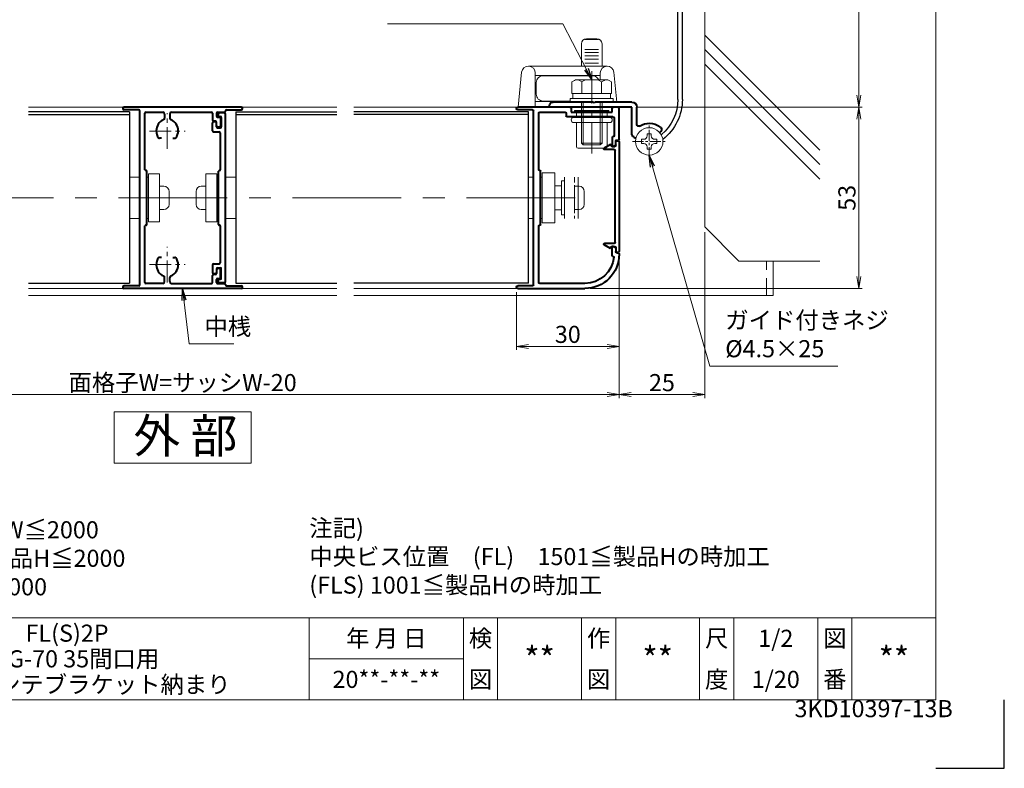
# Model space of a CAD drawing. Units: millimetres. Extents: x 0 to 1740, y -1388 to -794.
# Drawn here: x 1452 to 1740, y -1388 to -1169 of the extents above; entities that cross this region are included whole.
import ezdxf
from ezdxf.enums import TextEntityAlignment as Align

# ---------------------------------------------------------------- set-up
doc = ezdxf.new("R2010")
doc.units = ezdxf.units.MM
doc.header["$MEASUREMENT"] = 0
doc.linetypes.add('CENTER', pattern=[50.8, 31.75, -6.35, 6.35, -6.35])
doc.linetypes.add('DASHED', pattern=[0.75, 0.5, -0.25])
doc.layers.get('Defpoints').update_dxf_attribs({"color": 252})
for name, color, linetype, lineweight in [('bracket', 141, 'Continuous', 25), ('buhin', 152, 'Continuous', 13), ('center', 2, 'CENTER', 13), ('gaikei', 104, 'Continuous', 13), ('kakure', 30, 'DASHED', 13), ('katazai', 7, 'Continuous', 40), ('louver', 122, 'Continuous', 25), ('moji', 7, 'Continuous', 13), ('sassi', 61, 'Continuous', 9), ('sunpou', 201, 'Continuous', 13), ('zuwaku', 7, 'Continuous', 13)]:
    doc.layers.add(name, color=color, linetype=linetype, lineweight=lineweight)
doc.styles.get("Standard").update_dxf_attribs({"font": 'simplex.shx', "width": 0.8, "bigfont": 'extfont2.shx'})
doc.styles.add('style', font='txt')
doc.dimstyles.get("Standard").update_dxf_attribs({"dimtxt": 5, "dimasz": 3.5, "dimexe": 1, "dimexo": 1.5, "dimgap": 1, "dimtad": 1, "dimdsep": 46, "dimtxsty": 'Standard', "dimblk": 'OPEN', "dimcen": 0, "dimclrd": 256, "dimclre": 256, "dimclrt": 256, "dimazin": 2, "dimtfac": 1, "dimtmove": 0, "dimatfit": 3, "dimldrblk": 'OPEN', "dimfxl": 0, "dimtolj": 1, "dimtzin": 0, "dimlwd": -1, "dimlwe": -1, "dimarcsym": 0})

# ---------------------------------------------------------------- blocks, each defined once
blk = doc.blocks.new('_Open')
at = {"color": 0, "lineweight": -2}
for p, q in [((-1, 0.167), (0, 0)), ((-1, -0.167), (0, 0)), ((0, 0), (-1, 0))]:
    blk.add_line(p, q, dxfattribs=at)
blk = doc.blocks.new('*D36')
at = {"layer": 'Defpoints', "color": 0}
for p in [(1372.5, -1237.77), (1627.5, -1237.77), (1372.5, -1278.77)]:
    blk.add_point(p, dxfattribs=at)
at = {"layer": 'sunpou'}
for p, q in [((1372.5, -1239.27), (1372.5, -1279.77)), ((1627.5, -1239.27), (1627.5, -1279.77)), ((1624, -1278.77), (1376, -1278.77))]:
    blk.add_line(p, q, dxfattribs=at)
at = {"layer": 'sunpou', "xscale": 3.5, "yscale": 3.5, "zscale": 3.5, "rotation": 180}
blk.add_blockref('_Open', (1372.5, -1278.77), dxfattribs=at)
at = {"layer": 'sunpou', "xscale": 3.5, "yscale": 3.5, "zscale": 3.5}
blk.add_blockref('_Open', (1627.5, -1278.77), dxfattribs=at)
at = {"layer": 'sunpou', "insert": (1500, -1275.27), "char_height": 5, "attachment_point": 5}
blk.add_mtext('\\A1;面格子W=サッシW-20', dxfattribs=at)
blk = doc.blocks.new('*D45')
at = {"layer": 'Defpoints', "color": 0}
for p in [(1631.2, -1194.77), (1697.53, -1194.77), (1617.5, -1247.77)]:
    blk.add_point(p, dxfattribs=at)
at = {"layer": 'sunpou'}
for p, q in [((1632.7, -1194.77), (1698.53, -1194.77)), ((1697.53, -1244.27), (1697.53, -1198.27)), ((1619, -1247.77), (1698.53, -1247.77))]:
    blk.add_line(p, q, dxfattribs=at)
at = {"layer": 'sunpou', "xscale": 3.5, "yscale": 3.5, "zscale": 3.5}
for p, rotation in [((1697.53, -1194.77), 90), ((1697.53, -1247.77), 270)]:
    blk.add_blockref('_Open', p, dxfattribs=dict(at, rotation=rotation))
at = {"layer": 'sunpou', "insert": (1694.03, -1221.27), "char_height": 5, "attachment_point": 5, "rotation": 90}
blk.add_mtext('\\A1;53', dxfattribs=at)
blk = doc.blocks.new('*D46')
at = {"layer": 'Defpoints', "color": 0}
for p in [(1652.5, -1229.77), (1627.5, -1237.77), (1652.5, -1278.77)]:
    blk.add_point(p, dxfattribs=at)
at = {"layer": 'sunpou'}
for p, q in [((1652.5, -1231.27), (1652.5, -1279.77)), ((1627.5, -1239.27), (1627.5, -1279.77)), ((1631, -1278.77), (1649, -1278.77))]:
    blk.add_line(p, q, dxfattribs=at)
at = {"layer": 'sunpou', "xscale": 3.5, "yscale": 3.5, "zscale": 3.5, "rotation": 180}
blk.add_blockref('_Open', (1627.5, -1278.77), dxfattribs=at)
at = {"layer": 'sunpou', "xscale": 3.5, "yscale": 3.5, "zscale": 3.5}
blk.add_blockref('_Open', (1652.5, -1278.77), dxfattribs=at)
at = {"layer": 'sunpou', "insert": (1640, -1275.27), "char_height": 5, "attachment_point": 5}
blk.add_mtext('\\A1;25', dxfattribs=at)
blk = doc.blocks.new('*D47')
at = {"layer": 'Defpoints', "color": 0}
for p in [(1660.85, -1124.77), (1631.2, -1194.77), (1697.53, -1194.77)]:
    blk.add_point(p, dxfattribs=at)
at = {"layer": 'sunpou'}
for p, q in [((1662.35, -1124.77), (1698.53, -1124.77)), ((1697.53, -1128.27), (1697.53, -1191.27)), ((1632.7, -1194.77), (1698.53, -1194.77))]:
    blk.add_line(p, q, dxfattribs=at)
at = {"layer": 'sunpou', "xscale": 3.5, "yscale": 3.5, "zscale": 3.5}
for p, rotation in [((1697.53, -1124.77), 90), ((1697.53, -1194.77), 270)]:
    blk.add_blockref('_Open', p, dxfattribs=dict(at, rotation=rotation))
at = {"layer": 'sunpou', "char_height": 5, "attachment_point": 5, "rotation": 90}
for s, insert in [('\\A1;(65)', (1702.33, -1159.77)), ('\\A1;70', (1694.03, -1159.77))]:
    blk.add_mtext(s, dxfattribs=dict(at, insert=insert))
blk = doc.blocks.new('PRO-SE70 36開口・MTG-70 35間口用横開きメンテブラケット70')
at = {"layer": 'bracket'}
for p, q in [((-11.33, -67.67), (-11.38, -68.6)), ((-11.33, -67.67), (-11.38, -68.6)), ((-10.84, -67.19), (-2.09, -67.08)), ((-10.84, -67.19), (-2.09, -67.08)), ((-10.38, -68.65), (-10.37, -68.51)), ((-10.38, -68.65), (-10.37, -68.51)), ((-9.88, -68.03), (-4.58, -67.96)), ((-9.88, -68.03), (-4.58, -67.96)), ((-3.61, -68.11), (-2.54, -68.46)), ((-3.61, -68.11), (-2.54, -68.46)), ((-2.09, -67.08), (-0.35, -67.17)), ((-2.09, -67.08), (-0.35, -67.17)), ((-1.77, -68.6), (-0.37, -68.68)), ((-1.77, -68.6), (-0.37, -68.68)), ((-5.17, -70.53), (-0.48, -70.77)), ((-5.17, -70.53), (-0.48, -70.77)), ((0.11, -69.2), (0.05, -70.3)), ((0.11, -69.2), (0.05, -70.3)), ((1.54, -69.17), (1.54, -79.32)), ((1.54, -69.17), (1.54, -79.32)), ((-5.94, -71.99), (-1.18, -72.24)), ((-5.94, -71.99), (-1.18, -72.24)), ((0.24, -73.74), (0.24, -78.5)), ((0.24, -73.74), (0.24, -78.5)), ((-3.13, -82.08), (0.09, -78.85)), ((-3.13, -82.08), (0.09, -78.85)), ((-2.17, -83.24), (1.41, -79.65)), ((-2.17, -83.24), (1.41, -79.65)), ((-9.96, -106.72), (-9.96, -82.73)), ((-9.96, -106.72), (-9.96, -82.73)), ((-8.66, -106.18), (-8.66, -84.53)), ((-8.66, -106.18), (-8.66, -84.53)), ((-9.81, -107.07), (-8.61, -108.28)), ((-9.81, -107.07), (-8.61, -108.28)), ((-8.51, -106.53), (-7.31, -107.74)), ((-8.51, -106.53), (-7.31, -107.74)), ((-8.46, -137.74), (-8.46, -108.63)), ((-8.46, -137.74), (-8.46, -108.63)), ((-7.16, -137.74), (-7.16, -108.1)), ((-7.16, -137.74), (-7.16, -108.1))]:
    blk.add_line(p, q, dxfattribs=at)
at = {"layer": 'bracket', "ltscale": 0.7}
for p, q in [((-3.49, -82.23), (-9.46, -82.23)), ((-3.49, -82.23), (-9.46, -82.23)), ((-2.56, -83.73), (-7.86, -83.73)), ((-2.56, -83.73), (-7.86, -83.73))]:
    blk.add_line(p, q, dxfattribs=at)
at = {"layer": 'bracket'}
for centre, radius, start, end in [((-10.88, -68.62), 0.5, 177, 357), ((-10.88, -68.62), 0.5, 177, 357), ((-10.83, -67.69), 0.5, 90.7314, 177), ((-10.83, -67.69), 0.5, 90.7314, 177), ((-9.87, -68.53), 0.5, 90.7314, 177), ((-9.87, -68.53), 0.5, 90.7314, 177), ((-4.54, -70.96), 3, 72, 90.7314), ((-4.54, -70.96), 3, 72, 90.7314), ((-1.61, -65.61), 3, 252, 267), ((-1.61, -65.61), 3, 252, 267), ((-0.39, -69.17), 0.5, 357, 87), ((-0.39, -69.17), 0.5, 357, 87), ((-0.46, -69.17), 2, 0, 87), ((-0.46, -69.17), 2, 0, 87), ((-2.71, -75.13), 6, 122.5985, 161.4658), ((-2.71, -75.13), 6, 122.5985, 161.4658), ((-5.67, -70.5), 0.5, 357, 122.5985), ((-5.67, -70.5), 0.5, 357, 122.5985), ((-0.45, -70.27), 0.5, 267, 357), ((-0.45, -70.27), 0.5, 267, 357), ((-7.78, -73.43), 0.65, 161.4658, 341.4658), ((-7.78, -73.43), 0.65, 161.4658, 341.4658), ((-2.71, -75.13), 4.7, 140.942, 161.4658), ((-2.71, -75.13), 4.7, 140.942, 161.4658), ((-5.97, -72.49), 0.5, 87, 140.942), ((-5.97, -72.49), 0.5, 87, 140.942), ((-1.26, -73.74), 1.5, 0, 87), ((-1.26, -73.74), 1.5, 0, 87), ((-0.26, -78.5), 0.5, 315.008, 0), ((-0.26, -78.5), 0.5, 315.008, 0), ((1.04, -79.32), 0.5, 318.2142, 0), ((1.04, -79.32), 0.5, 318.2142, 0), ((-9.46, -82.73), 0.5, 90, 180), ((-9.46, -82.73), 0.5, 90, 180), ((-3.49, -81.73), 0.5, 270, 315.008), ((-3.49, -81.73), 0.5, 270, 315.008), ((-2.56, -83.33), 0.4, 270, 12.9714), ((-2.56, -83.33), 0.4, 270, 12.9714), ((-7.86, -84.53), 0.8, 90, 180), ((-7.86, -84.53), 0.8, 90, 180), ((-8.16, -106.18), 0.5, 180, 225), ((-8.16, -106.18), 0.5, 180, 225), ((-9.46, -106.72), 0.5, 180, 225), ((-9.46, -106.72), 0.5, 180, 225), ((-8.96, -108.63), 0.5, 0, 45), ((-8.96, -108.63), 0.5, 0, 45), ((-7.66, -108.1), 0.5, 0, 45), ((-7.66, -108.1), 0.5, 0, 45), ((6.34, -137.74), 14.8, 180, 232.0661), ((6.34, -137.74), 14.8, 180, 232.0661), ((6.34, -137.74), 13.5, 180, 229.5648), ((6.34, -137.74), 13.5, 180, 229.5648), ((-2.09, -147.64), 0.5, 229.5648, 243.6125), ((-2.09, -147.64), 0.5, 229.5648, 243.6125)]:
    blk.add_arc(centre, radius, start, end, dxfattribs=at)
at = {"layer": 'buhin'}
for p, q in [((-1.05, -150.6), (-1.05, -149.4)), ((-1.05, -149.4), (-0.4, -149.4)), ((-1.05, -150.6), (-1.05, -149.4)), ((-1.05, -149.4), (-0.4, -149.4)), ((0.6, -148.4), (0.6, -147.75)), ((0.6, -147.75), (1.8, -147.75)), ((0.6, -148.4), (0.6, -147.75)), ((0.6, -147.75), (1.8, -147.75)), ((1.8, -148.4), (1.8, -147.75)), ((1.8, -148.4), (1.8, -147.75)), ((2.8, -149.4), (3.45, -149.4)), ((2.8, -149.4), (3.45, -149.4)), ((3.45, -150.6), (3.45, -149.4)), ((3.45, -150.6), (3.45, -149.4)), ((-1.05, -150.6), (-0.4, -150.6)), ((-1.05, -150.6), (-0.4, -150.6)), ((0.6, -152.25), (0.6, -151.6)), ((0.6, -152.25), (0.6, -151.6)), ((1.8, -152.25), (0.6, -152.25)), ((1.8, -152.25), (0.6, -152.25)), ((1.8, -152.25), (1.8, -151.6)), ((1.8, -152.25), (1.8, -151.6)), ((2.8, -150.6), (3.45, -150.6)), ((2.8, -150.6), (3.45, -150.6))]:
    blk.add_line(p, q, dxfattribs=at)
blk.add_circle((1.2, -150), 4, dxfattribs=at)
blk.add_circle((1.2, -150), 4, dxfattribs=at)
for centre, start, end in [((-0.4, -148.4), 270, 0), ((-0.4, -148.4), 270, 0), ((2.8, -148.4), 180, 270), ((2.8, -148.4), 180, 270), ((-0.4, -151.6), 0, 90), ((-0.4, -151.6), 0, 90), ((2.8, -151.6), 90, 180), ((2.8, -151.6), 90, 180)]:
    blk.add_arc(centre, 1, start, end, dxfattribs=at)
at = {"layer": 'center', "ltscale": 0.1}
for p, q in [((1.2, -154.9), (1.2, -145.1)), ((6.1, -150), (-3.7, -150))]:
    blk.add_line(p, q, dxfattribs=at)
at = {"layer": 'katazai', "color": 171}
for p, q in [((4.8, -145.1), (4.8, -140)), ((4.8, -145.1), (4.8, -140)), ((6.3, -138.5), (17, -138.5)), ((6.3, -138.5), (17, -138.5)), ((6.3, -140), (30.3, -140)), ((6.3, -147.81), (6.3, -140)), ((6.3, -140), (30.3, -140)), ((6.3, -147.81), (6.3, -140)), ((17, -138.5), (17.3, -138.8)), ((17, -138.5), (17.3, -138.8)), ((17.3, -138.8), (17.6, -138.5)), ((17.3, -138.8), (17.6, -138.5)), ((17.6, -138.5), (29.3, -138.5)), ((17.6, -138.5), (29.3, -138.5)), ((30.3, -140), (30.3, -139.5)), ((30.3, -140), (30.3, -139.5)), ((-2, -147.31), (-1.86, -147.43)), ((-2, -147.31), (-1.86, -147.43)), ((5.72, -148.72), (5.08, -149.02)), ((5.72, -148.72), (5.08, -149.02))]:
    blk.add_line(p, q, dxfattribs=at)
for centre, radius, start, end in [((6.3, -140), 1.5, 90, 180), ((6.3, -140), 1.5, 90, 180), ((29.3, -139.5), 1, 0, 90), ((29.3, -139.5), 1, 0, 90), ((-1.36, -146.55), 1, 126.5523, 230), ((-1.36, -146.55), 1, 126.5523, 230), ((1.2, -150), 5.3, 57.6912, 126.5523), ((1.2, -150), 5.3, 57.6912, 126.5523), ((4.3, -145.1), 0.5, 237.6912, 0), ((4.3, -145.1), 0.5, 237.6912, 0), ((5.3, -147.81), 1, 295, 0), ((5.3, -147.81), 1, 295, 0)]:
    blk.add_arc(centre, radius, start, end, dxfattribs=at)
blk = doc.blocks.new('*D59')
at = {"layer": 'Defpoints', "color": 0}
for p in [(1627.5, -1237.77), (1597.5, -1247.37), (1597.5, -1264.67)]:
    blk.add_point(p, dxfattribs=at)
at = {"layer": 'sunpou'}
for p, q in [((1627.5, -1239.27), (1627.5, -1265.67)), ((1597.5, -1248.87), (1597.5, -1265.67)), ((1624, -1264.67), (1601, -1264.67))]:
    blk.add_line(p, q, dxfattribs=at)
at = {"layer": 'sunpou', "xscale": 3.5, "yscale": 3.5, "zscale": 3.5, "rotation": 180}
blk.add_blockref('_Open', (1597.5, -1264.67), dxfattribs=at)
at = {"layer": 'sunpou', "xscale": 3.5, "yscale": 3.5, "zscale": 3.5}
blk.add_blockref('_Open', (1627.5, -1264.67), dxfattribs=at)
at = {"layer": 'sunpou', "insert": (1612.5, -1261.17), "char_height": 5, "attachment_point": 5}
blk.add_mtext('\\A1;30', dxfattribs=at)
blk = doc.blocks.new('L-46575')
at = {"layer": 'center', "ltscale": 0.2}
for p, q in [((0, -5.2), (0, 5.2)), ((-5.2, 0), (5.2, 0)), ((0, -44.2), (0, -33.8)), ((-5.2, -39), (5.2, -39))]:
    blk.add_line(p, q, dxfattribs=at)
at = {"layer": 'katazai'}
for p, q in [((21.6, 7), (-12.6, 7)), ((-8.3, 6.2), (-12.6, 6.2)), ((-8, -44.9), (-8, 5.9)), ((17, 5.8), (17, 5.9)), ((17.3, 6.2), (21.6, 6.2)), ((-6.5, -11.3), (-6.5, 5.2)), ((-6.2, 5.5), (-1.25, 5.5)), ((-0.75, 5), (-0.75, 3.79)), ((0.75, 5), (0.75, 3.79)), ((1.25, 5.5), (12.9, 5.5)), ((13.2, 5.2), (13.2, 3.2)), ((14.1, 2.9), (13.5, 2.9)), ((14.4, 5.2), (14.4, 4.4)), ((14.7, 5.5), (16.7, 5.5)), ((14.7, 4.1), (15.3, 4.1)), ((15.6, 3.8), (15.6, 1.5)), ((14.4, 1.5), (14.4, 2.6)), ((15.3, 1.2), (14.7, 1.2)), ((-1.65, -2.1), (-2.27, -2.1)), ((1.65, -2.1), (2.27, -2.1)), ((-6.2, -11.5), (-6.3, -11.5)), ((-6, -27.3), (-6, -11.7)), ((-6.5, -44.2), (-6.5, -27.7)), ((-6.2, -27.5), (-6.3, -27.5)), ((-1.65, -36.9), (-2.27, -36.9)), ((1.65, -36.9), (2.27, -36.9)), ((15.3, -40.2), (14.7, -40.2)), ((-0.75, -44), (-0.75, -42.79)), ((0.75, -44), (0.75, -42.79)), ((13.2, -44.2), (13.2, -42.2)), ((14.1, -41.9), (13.5, -41.9)), ((14.4, -40.5), (14.4, -41.6)), ((14.7, -43.1), (15.3, -43.1)), ((15.6, -42.8), (15.6, -40.5)), ((-8.3, -45.2), (-12.6, -45.2)), ((21.6, -46), (-12.6, -46)), ((-1.25, -44.5), (-6.2, -44.5)), ((1.25, -44.5), (12.9, -44.5)), ((14.4, -44.2), (14.4, -43.4)), ((14.7, -44.5), (16.7, -44.5)), ((17, -44.8), (17, -44.9)), ((17.3, -45.2), (21.6, -45.2))]:
    blk.add_line(p, q, dxfattribs=at)
for centre, radius, start, end in [((-12.6, 6.6), 0.4, 90, 270), ((-8.3, 5.9), 0.3, 0, 90), ((16.7, 5.8), 0.3, 270, 0), ((17.3, 5.9), 0.3, 90, 180), ((21.6, 6.6), 0.4, 270, 90), ((-6.2, 5.2), 0.3, 90, 180), ((0.3, 0.1), 3.5, 112.799, 180.8369), ((-1.25, 5), 0.5, 0, 90), ((-1.25, 3.79), 0.5, 292.799, 0), ((1.25, 5), 0.5, 90, 180), ((1.25, 3.79), 0.5, 180, 247.201), ((-0.3, 0.1), 3.5, 359.1631, 67.201), ((12.9, 5.2), 0.3, 0, 90), ((13.5, 3.2), 0.3, 180, 270), ((14.1, 2.6), 0.3, 0, 90), ((14.7, 5.2), 0.3, 90, 180), ((14.7, 4.4), 0.3, 180, 270), ((15.3, 3.8), 0.3, 0, 90), ((0, 0), 3.2, 179.1248, 218.3665), ((0, 0), 3.2, 321.6335, 0.8752), ((14.7, 1.5), 0.3, 180, 270), ((15.3, 1.5), 0.3, 270, 0), ((-2.27, -1.8), 0.3, 218.3665, 270), ((2.27, -1.8), 0.3, 270, 321.6335), ((-6.3, -11.3), 0.2, 180, 270), ((-6.2, -11.7), 0.2, 0, 90), ((-6.3, -27.7), 0.2, 90, 180), ((-6.2, -27.3), 0.2, 270, 0), ((0, -39), 3.2, 141.6335, 180.8752), ((-2.27, -37.2), 0.3, 90, 141.6335), ((2.27, -37.2), 0.3, 38.3665, 90), ((0, -39), 3.2, 359.1248, 38.3665), ((0.3, -39.1), 3.5, 179.1631, 247.201), ((-0.3, -39.1), 3.5, 292.799, 0.8369), ((14.7, -40.5), 0.3, 90, 180), ((15.3, -40.5), 0.3, 0, 90), ((-1.25, -42.79), 0.5, 0, 67.201), ((1.25, -42.79), 0.5, 112.799, 180), ((13.5, -42.2), 0.3, 90, 180), ((14.1, -41.6), 0.3, 270, 360), ((14.7, -43.4), 0.3, 90, 180), ((15.3, -42.8), 0.3, 270, 0), ((-12.6, -45.6), 0.4, 90, 270), ((-8.3, -44.9), 0.3, 270, 0), ((-6.2, -44.2), 0.3, 180, 270), ((-1.25, -44), 0.5, 270, 0), ((1.25, -44), 0.5, 180, 270), ((12.9, -44.2), 0.3, 270, 0), ((14.7, -44.2), 0.3, 180, 270), ((16.7, -44.8), 0.3, 0, 90), ((17.3, -44.9), 0.3, 180, 270), ((21.6, -45.6), 0.4, 270, 90)]:
    blk.add_arc(centre, radius, start, end, dxfattribs=at)
blk = doc.blocks.new('S-34682_FL')
at = {"layer": 'katazai'}
for p, q in [((-23.5, -8.55), (-23.5, -40.65)), ((-22.7, -8.35), (-23.3, -8.35)), ((-22.5, -9.7), (-22.5, -8.55)), ((-22.3, -38), (-22.3, -11.2)), ((-21.4, -10), (-22.2, -10)), ((-22, -10.9), (-19.22, -10.9)), ((-21.2, -9.6), (-21.2, -9.8)), ((-21, -9.4), (-19.11, -10.49)), ((-22.5, -39.5), (-22.5, -40.65)), ((-21.4, -39.2), (-22.2, -39.2)), ((-22, -38.3), (-19.22, -38.3)), ((-21.2, -39.6), (-21.2, -39.4)), ((-21, -39.8), (-19.11, -38.71)), ((-22.7, -40.85), (-23.3, -40.85))]:
    blk.add_line(p, q, dxfattribs=at)
for centre, radius, start, end in [((-23.3, -8.55), 0.2, 90, 180), ((-22.7, -8.55), 0.2, 0, 90), ((-22.2, -9.7), 0.3, 180, 270), ((-22, -11.2), 0.3, 90, 180), ((-21.4, -9.8), 0.2, 270, 0), ((-21, -9.6), 0.2, 90, 180), ((-19.22, -10.68), 0.218, 270, 60), ((-22.2, -39.5), 0.3, 90, 180), ((-22, -38), 0.3, 180, 270), ((-21.4, -39.4), 0.2, 0, 90), ((-21, -39.6), 0.2, 180, 270), ((-19.22, -38.52), 0.218, 300, 90), ((-23.3, -40.65), 0.2, 180, 270), ((-22.7, -40.65), 0.2, 270, 0)]:
    blk.add_arc(centre, radius, start, end, dxfattribs=at)
blk = doc.blocks.new('L-46681')
at = {"layer": 'katazai'}
for p, q in [((-23.5, -7.9), (-23.5, 1.2)), ((-23.2, 1.5), (-21.8, 1.5)), ((-21.5, 0), (-21.5, 1.2)), ((-9.5, 0), (-21.5, 0)), ((-9.5, 1.2), (-9.5, 0)), ((-9.2, 1.5), (6.1, 1.5)), ((-0.3, 0), (-7.7, 0)), ((1.5, -50.4), (1.5, 0.4)), ((1.8, 0.7), (6.1, 0.7)), ((-22, -1.6), (-22, -6.9)), ((-21.7, -1.3), (-8.3, -1.3)), ((-8, -0.3), (-8, -1)), ((0, -16.8), (0, -0.3)), ((-22.8, -8.1), (-23.3, -8.1)), ((-22.5, -9.38), (-22.5, -8.4)), ((-21.8, -7.1), (-21.7, -7.1)), ((-21.5, -7.3), (-21.5, -9.9)), ((-22.25, -9.81), (-21.8, -10.07)), ((-0.5, -32.8), (-0.5, -17.2)), ((-0.3, -17), (-0.2, -17)), ((-0.3, -33), (-0.2, -33)), ((0, -49.7), (0, -33.2)), ((-22.5, -39.82), (-22.5, -40.8)), ((-21.8, -39.13), (-22.25, -39.39)), ((-21.5, -41.9), (-21.5, -39.3)), ((-23.5, -41.3), (-23.5, -41.5)), ((-22.8, -41.1), (-23.3, -41.1)), ((-21.7, -42.1), (-21.76, -42.1)), ((-13.5, -50), (-0.3, -50)), ((6.1, -51.5), (-13.5, -51.5)), ((1.8, -50.7), (6.1, -50.7))]:
    blk.add_line(p, q, dxfattribs=at)
for centre, radius, start, end in [((-23.2, 1.2), 0.3, 90, 180), ((-21.8, 1.2), 0.3, 0, 90), ((-9.2, 1.2), 0.3, 90, 180), ((-7.7, -0.3), 0.3, 90, 180), ((-0.3, -0.3), 0.3, 0, 90), ((1.8, 0.4), 0.3, 90, 180), ((6.1, 1.1), 0.4, 270, 90), ((-21.7, -1.6), 0.3, 90, 180), ((-8.3, -1), 0.3, 270, 360), ((-23.3, -7.9), 0.2, 180, 270), ((-22.8, -8.4), 0.3, 360, 90), ((-21.8, -6.9), 0.2, 180, 270), ((-21.7, -7.3), 0.2, 0, 90), ((-22, -9.38), 0.5, 180, 240), ((-21.7, -9.9), 0.2, 240, 0), ((-0.3, -17.2), 0.2, 90, 180), ((-0.2, -16.8), 0.2, 270, 0), ((-0.3, -32.8), 0.2, 180, 270), ((-0.2, -33.2), 0.2, 0, 90), ((-22, -39.82), 0.5, 120, 180), ((-21.7, -39.3), 0.2, 0, 120), ((-23.3, -41.3), 0.2, 90, 180), ((-13.5, -41.5), 10, 180, 270), ((-22.8, -40.8), 0.3, 270, 0), ((-21.76, -42.3), 0.2, 90, 185.5311), ((-13.5, -41.5), 8.5, 185.5311, 270), ((-21.7, -41.9), 0.2, 270, 0), ((-0.3, -49.7), 0.3, 270, 0), ((1.8, -50.4), 0.3, 180, 270), ((6.1, -51.1), 0.4, 270, 90)]:
    blk.add_arc(centre, radius, start, end, dxfattribs=at)
blk = doc.blocks.new('A$C1AC96768')
at = {"layer": 'buhin'}
for p, q in [((-5, 0.5), (5, 0.5)), ((-5, 0.29), (-5, 0.5)), ((-5, 0.29), (5, 0.29)), ((-4.5, 0), (-5, 0.29)), ((-4.5, -1.5), (-4.5, 0)), ((-4.5, 0), (4.5, 0)), ((4.5, 0), (5, 0.29)), ((4.5, -1.5), (4.5, 0)), ((5, 0.29), (5, 0.5)), ((-5.25, -1.5), (5.25, -1.5)), ((-5.25, -3), (5.25, -3)), ((-4.5, -10), (-4.5, -3)), ((4.5, -10), (4.5, -3)), ((-4, -10.5), (4, -10.5))]:
    blk.add_line(p, q, dxfattribs=at)
for centre, radius, start, end in [((-5.25, -2.25), 0.75, 90, 270), ((5.25, -2.25), 0.75, 270, 90), ((-4, -10), 0.5, 180, 270), ((4, -10), 0.5, 270, 0)]:
    blk.add_arc(centre, radius, start, end, dxfattribs=at)
blk = doc.blocks.new('M6pop')
at = {"layer": 'sunpou'}
blk.add_blockref('A$C1AC96768', (0, 0), dxfattribs=at)
blk = doc.blocks.new('M6×15upset')
at = {"layer": 'buhin'}
for p, q in [((-5.7735, 5.889958), (-5.051812, 6.306624)), ((-5.7735, 5.889958), (-5.7735, 2.5)), ((-4.330124, 6.5), (4.33013, 6.5)), ((-2.886748, 5.889958), (-3.608436, 6.306624)), ((-2.886748, 5.889958), (-2.187125, 6.293885)), ((-2.886748, 5.889958), (-2.886748, 2.5)), ((2.886754, 5.889958), (2.187131, 6.293885)), ((2.886754, 5.889958), (3.608442, 6.306624)), ((2.886754, 5.889958), (2.886754, 2.5)), ((5.200003, 6.221069), (5.051818, 6.306624)), ((5.773506, 5.889958), (5.051818, 6.306624)), ((5.773506, 5.889958), (5.773506, 2.5)), ((-6.299997, 1), (6.300003, 1)), ((-6.299997, 1), (-6.299997, 0)), ((-6.299997, 0), (6.299997, 0)), ((-5.7735, 2.5), (5.773506, 2.5)), ((-5.499997, 2.5), (-5.499997, 1)), ((-2.999997, 0), (-2.999997, -12)), ((-2.499997, 0), (-2.499997, -12.5)), ((2.500003, 0), (2.500003, -12.5)), ((3.000003, 0), (3.000003, -12)), ((5.499997, 2.5), (5.499997, 1)), ((5.500003, 2.5), (5.500003, 1)), ((5.773506, 2.798178), (5.773506, 2.5)), ((6.299997, 0), (6.299997, 1)), ((-2.999997, -12), (3.000003, -12)), ((-2.999997, -12), (-2.499997, -12.5)), ((-2.499997, -12.5), (2.500003, -12.5)), ((2.500003, -12.5), (3.000003, -12))]:
    blk.add_line(p, q, dxfattribs=at)
for centre, radius, start, end in [((-4.330124, 5.056624), 1.443376, 60, 120), ((-1.417895, 4.961538), 1.538462, 90, 120), ((1.4179, 4.961538), 1.538462, 60, 90), ((4.33013, 5.056624), 1.443376, 60, 120)]:
    blk.add_arc(centre, radius, start, end, dxfattribs=at)
blk = doc.blocks.new('A$C139A38B1')
at = {"layer": 'buhin'}
for p, q in [((-13.5, 21.27), (-17.5, 21.27)), ((-14, 21.5), (-17, 21.5)), ((-18.5, 20), (-18.5, 13.5)), ((-13.5, 18.34), (-17.5, 18.34)), ((-13.5, 17.47), (-17.5, 17.47)), ((-12.5, 13.5), (-12.5, 20)), ((-13.5, 16.52), (-17.5, 16.52)), ((-13.5, 15.48), (-17.5, 15.48)), ((-22.85, 3), (-21.99, 11.7)), ((3, 13.5), (-20, 13.5)), ((-13.5, 14.37), (-17.5, 14.37)), ((6, 1.5), (4.99, 11.7)), ((-18, 9.5), (-18, 11.5)), ((1, 10.8), (-18, 10.8)), ((1, 11.5), (1, 1.5)), ((1, 3.2), (-9.2, 3.2)), ((6, 1.5), (-23, 1.5))]:
    blk.add_line(p, q, dxfattribs=at)
blk.add_lwpolyline([(-9.2, 3.3), (-1.3, 3.3, 0.414214), (0.7, 5.3), (0.7, 8.7, 0.414214), (-1.3, 10.7), (-15.7, 10.7, 0.298217), (-17.53, 9.5, 0.298217)], format="xyb", dxfattribs=at)
for centre, radius, start, end in [((-17, 20), 1.5, 90, 180), ((-14, 20), 1.5, 0, 90), ((-20, 11.5), 2, 0, 174.3449), ((3, 11.5), 2, 5.6551, 180)]:
    blk.add_arc(centre, radius, start, end, dxfattribs=at)
blk = doc.blocks.new('A$C7D387369')
at = {"layer": 'buhin'}
for p, q in [((-11, 6), (-11, -6)), ((-7, -6), (-7, 6)), ((-4.2, -7.3), (-4.2, 7.3)), ((-0.5, 7.3), (-4.2, 7.3)), ((-0.5, 7.3), (-0.5, -7.3)), ((-0.5, 6), (0, 6)), ((2, 6), (3.5, 6)), ((-11.3, 3.4), (-10, 3.4)), ((-10, -3.4), (-10, 3.4)), ((-6.2, 5), (-7, 5)), ((-6.2, -5), (-6.2, 5)), ((-12.8, -1.9), (-12.8, 1.9)), ((-11.3, -3.4), (-10, -3.4)), ((-6.2, -4.99), (-7, -4.99)), ((-0.5, -7.3), (-4.2, -7.3)), ((0, -6), (-0.5, -6)), ((3.5, -6), (2, -6))]:
    blk.add_line(p, q, dxfattribs=at)
for points in [[(-4.2, 3.5, 0), (-4.23, 3.5, 0), (-4.26, 3.5, 0), (-4.29, 3.5, 0), (-4.32, 3.5, 0), (-4.36, 3.5, 0), (-4.39, 3.5, 0), (-4.42, 3.5, 0), (-4.45, 3.5, 0), (-4.48, 3.5, 0), (-4.51, 3.5, 0), (-4.55, 3.5, 0), (-4.58, 3.5, 0), (-4.61, 3.5, 0), (-4.64, 3.5, 0), (-4.67, 3.5, 0), (-4.71, 3.5, 0), (-4.74, 3.5, 0), (-4.77, 3.5, 0), (-4.8, 3.5, 0), (-4.83, 3.5, 0), (-4.86, 3.5, 0), (-4.9, 3.5, 0), (-4.93, 3.5, 0), (-4.96, 3.5, 0), (-4.99, 3.5, 0), (-5.02, 3.5, 0), (-5.05, 3.5, 0), (-5.09, 3.5, 0), (-5.12, 3.5, 0), (-5.15, 3.5, 0), (-5.18, 3.5, 0), (-5.21, 3.5, 0), (-5.24, 3.5, 0), (-5.28, 3.5, 0), (-5.31, 3.5, 0), (-5.34, 3.5, 0), (-5.37, 3.5, 0), (-5.4, 3.5, 0), (-5.44, 3.5, 0), (-5.47, 3.5, 0), (-5.5, 3.5, 0), (-5.53, 3.5, 0), (-5.56, 3.5, 0), (-5.59, 3.5, 0), (-5.63, 3.5, 0), (-5.66, 3.5, 0), (-5.69, 3.5, 0), (-5.72, 3.5, 0), (-5.75, 3.5, 0), (-5.78, 3.5, 0), (-5.82, 3.5, 0), (-5.85, 3.5, 0), (-5.88, 3.5, 0), (-5.91, 3.5, 0), (-5.94, 3.5, 0), (-5.98, 3.5, 0), (-6.01, 3.5, 0), (-6.04, 3.5, 0), (-6.07, 3.5, 0), (-6.1, 3.5, 0), (-6.13, 3.5, 0), (-6.17, 3.5, 0), (-6.2, 3.5, 0)], [(-6.2, -3.5, 0), (-6.17, -3.5, 0), (-6.13, -3.5, 0), (-6.1, -3.5, 0), (-6.07, -3.5, 0), (-6.04, -3.5, 0), (-6.01, -3.5, 0), (-5.98, -3.5, 0), (-5.94, -3.5, 0), (-5.91, -3.5, 0), (-5.88, -3.5, 0), (-5.85, -3.5, 0), (-5.82, -3.5, 0), (-5.78, -3.5, 0), (-5.75, -3.5, 0), (-5.72, -3.5, 0), (-5.69, -3.5, 0), (-5.66, -3.5, 0), (-5.63, -3.5, 0), (-5.59, -3.5, 0), (-5.56, -3.5, 0), (-5.53, -3.5, 0), (-5.5, -3.5, 0), (-5.47, -3.5, 0), (-5.44, -3.5, 0), (-5.4, -3.5, 0), (-5.37, -3.5, 0), (-5.34, -3.5, 0), (-5.31, -3.5, 0), (-5.28, -3.5, 0), (-5.24, -3.5, 0), (-5.21, -3.5, 0), (-5.18, -3.5, 0), (-5.15, -3.5, 0), (-5.12, -3.5, 0), (-5.09, -3.5, 0), (-5.05, -3.5, 0), (-5.02, -3.5, 0), (-4.99, -3.5, 0), (-4.96, -3.5, 0), (-4.93, -3.5, 0), (-4.9, -3.5, 0), (-4.86, -3.5, 0), (-4.83, -3.5, 0), (-4.8, -3.5, 0), (-4.77, -3.5, 0), (-4.74, -3.5, 0), (-4.71, -3.5, 0), (-4.67, -3.5, 0), (-4.64, -3.5, 0), (-4.61, -3.5, 0), (-4.58, -3.5, 0), (-4.55, -3.5, 0), (-4.51, -3.5, 0), (-4.48, -3.5, 0), (-4.45, -3.5, 0), (-4.42, -3.5, 0), (-4.39, -3.5, 0), (-4.36, -3.5, 0), (-4.32, -3.5, 0), (-4.29, -3.5, 0), (-4.26, -3.5, 0), (-4.23, -3.5, 0), (-4.2, -3.5, 0)]]:
    blk.add_polyline3d(points, dxfattribs=at)
for centre, start, end in [((-11.3, 1.9), 90, 180), ((-11.3, -1.9), 180, 270)]:
    blk.add_arc(centre, 1.5, start, end, dxfattribs=at)
at = {"layer": 'kakure', "ltscale": 3}
blk.add_line((-10, 6), (-10, -6), dxfattribs=at)
blk = doc.blocks.new('A$C388C122E')
at = {"layer": 'buhin'}
for p, q in [((-3.75, 7), (-3.75, -7)), ((-3.75, 7), (-0.5, 7)), ((-0.5, -7), (-0.5, 7)), ((0, 6), (-0.5, 6)), ((5, 6), (2, 6)), ((-5.05, 3.4), (-3.75, 3.4)), ((-3.75, -3.4), (-3.75, 3.4)), ((-6.55, -1.9), (-6.55, 1.9)), ((-5.05, -3.4), (-3.75, -3.4)), ((-3.75, -7), (-0.5, -7)), ((-0.5, -6), (0, -6)), ((2, -6), (5, -6))]:
    blk.add_line(p, q, dxfattribs=at)
for centre, start, end in [((-5.05, 1.9), 90, 180), ((-5.05, -1.9), 180, 270)]:
    blk.add_arc(centre, 1.5, start, end, dxfattribs=at)
blk = doc.blocks.new('A$C2BA87BC8')
at = {"layer": 'buhin'}
for p, q in [((-5, 6), (-2, 6)), ((0, 6), (0.5, 6)), ((0.5, -7), (0.5, 7)), ((3.75, 7), (0.5, 7)), ((3.75, 7), (3.75, -7)), ((3.75, -3.4), (3.75, 3.4)), ((5.05, 3.4), (3.75, 3.4)), ((6.55, -1.9), (6.55, 1.9)), ((5.05, -3.4), (3.75, -3.4)), ((-2, -6), (-5, -6)), ((0.5, -6), (0, -6)), ((3.75, -7), (0.5, -7))]:
    blk.add_line(p, q, dxfattribs=at)
for centre, start, end in [((5.05, 1.9), 0, 90), ((5.05, -1.9), 270, 0)]:
    blk.add_arc(centre, 1.5, start, end, dxfattribs=at)
blk = doc.blocks.new('A$C0BB32EA6')
at = {"layer": 'katazai'}
for p, q in [((-2.1, 24.5), (-2.1, 24.1)), ((-0.3, 24.8), (-1.8, 24.8)), ((-1.8, 23.8), (-1.5, 23.8)), ((-1.2, 23.5), (-1.2, 20.8)), ((0, -24.5), (0, 24.5)), ((-3.8, 19.6), (-3.8, 21.9)), ((-2.9, 22.2), (-3.5, 22.2)), ((-2.6, 20.8), (-2.6, 21.9)), ((-2.3, 20.5), (-1.5, 20.5)), ((-3.5, 19.3), (-1.8, 19.3)), ((-1.5, 19), (-1.5, 8.2)), ((-2, -7.8), (-2, 7.8)), ((-1.7, 8), (-1.8, 8)), ((-1.7, -8), (-1.8, -8)), ((-1.5, -8.2), (-1.5, -19)), ((-3.8, -19.6), (-3.8, -21.9)), ((-3.5, -19.3), (-1.8, -19.3)), ((-2.9, -22.2), (-3.5, -22.2)), ((-2.6, -20.8), (-2.6, -21.9)), ((-2.3, -20.5), (-1.5, -20.5)), ((-1.2, -23.5), (-1.2, -20.8)), ((-2.1, -24.5), (-2.1, -24.1)), ((-1.8, -23.8), (-1.5, -23.8)), ((-0.3, -24.8), (-1.8, -24.8))]:
    blk.add_line(p, q, dxfattribs=at)
for centre, radius, start, end in [((-1.8, 24.5), 0.3, 90, 180), ((-1.8, 24.1), 0.3, 180, 270), ((-1.5, 23.5), 0.3, 0, 90), ((-0.3, 24.5), 0.3, 0, 90), ((-3.5, 21.9), 0.3, 90, 180), ((-2.9, 21.9), 0.3, 0, 90), ((-2.3, 20.8), 0.3, 180, 270), ((-1.5, 20.8), 0.3, 270, 0), ((-3.5, 19.6), 0.3, 180, 270), ((-1.8, 19), 0.3, 0, 90), ((-1.8, 7.8), 0.2, 90, 180), ((-1.7, 8.2), 0.2, 270, 0), ((-1.8, -7.8), 0.2, 180, 270), ((-1.7, -8.2), 0.2, 0, 90), ((-3.5, -19.6), 0.3, 90, 180), ((-1.8, -19), 0.3, 270, 0), ((-3.5, -21.9), 0.3, 180, 270), ((-2.9, -21.9), 0.3, 270, 0), ((-2.3, -20.8), 0.3, 90, 180), ((-1.5, -20.8), 0.3, 0, 90), ((-1.8, -24.1), 0.3, 90, 180), ((-1.8, -24.5), 0.3, 180, 270), ((-1.5, -23.5), 0.3, 270, 0), ((-0.3, -24.5), 0.3, 270, 0)]:
    blk.add_arc(centre, radius, start, end, dxfattribs=at)
blk = doc.blocks.new('A$C1624')
at = {"layer": 'sassi'}
h = blk.add_hatch(dxfattribs=at)
h.set_pattern_fill('ANSI37', color=256, scale=15, angle=180, style=0)
h.set_pattern_definition([(135, (280.278, -1862.9055), (1.3258252, 1.3258252), []), (45, (280.278, -1862.9055), (1.3258252, -1.3258252), [])])
h.paths.add_polyline_path([(16, -70), (22, -70), (22, -84.999999), (16, -84.999999)])
for p, q in [((16, -70), (16, -84.999999)), ((22, -70), (22, -84.999999)), ((15, -174.999999), (15, -84.999999)), ((48.62662, -84.999999), (15, -84.999999)), ((48.62662, -152.543682), (15, -118.917061)), ((48.62662, -156.786322), (15, -123.159702)), ((48.62662, -161.028963), (15, -127.402343)), ((25, -184.999999), (15, -174.999999)), ((48.62662, -184.999999), (25, -184.999999))]:
    blk.add_line(p, q, dxfattribs=at)

msp = doc.modelspace()

# ---------------------------------------------------------------- linework, layer by layer
at = {"layer": 'center', "ltscale": 0.3}
msp.add_line((1619.5, -1184.2193), (1619.5, -1208.3173), dxfattribs=at)
at = {"layer": 'center'}
msp.add_line((1379.7004, -1221.272), (1620.3016, -1221.2732), dxfattribs=at)
at = {"layer": 'Defpoints', "color": 252}
msp.add_lwpolyline([(1720, -1388), (1740, -1388), (1740, -1368)], dxfattribs=at)
at = {"layer": 'gaikei'}
for p, q in [((1482.9, -1194.7683), (1455.0001, -1194.7683)), ((1517.1, -1194.7683), (1545, -1194.7683)), ((1550.0002, -1194.7683), (1597.9002, -1194.7683)), ((1455.0001, -1247.7683), (1482.9, -1247.7683)), ((1517.1, -1247.7683), (1545, -1247.7683)), ((1550.0002, -1247.7683), (1597.9002, -1247.7683))]:
    msp.add_line(p, q, dxfattribs=at)
at = {"layer": 'louver'}
for p, q in [((1484.5, -1196.156), (1455.0001, -1196.156)), ((1484.5, -1196.1517), (1484.5, -1246.2248)), ((1515.5, -1196.156), (1515.5, -1246.2248)), ((1515.5, -1196.156), (1545, -1196.156)), ((1601, -1196.156), (1550.0002, -1196.156)), ((1601, -1246.2248), (1601, -1196.156)), ((1455.0001, -1196.956), (1484.5, -1196.956)), ((1515.5, -1196.956), (1545, -1196.956)), ((1601, -1196.956), (1550.0002, -1196.956)), ((1455.0001, -1246.2248), (1484.5, -1246.2248)), ((1515.5, -1246.2248), (1545, -1246.2248)), ((1601, -1246.2248), (1550.0002, -1246.2248))]:
    msp.add_line(p, q, dxfattribs=at)
at = {"layer": 'sassi', "linetype": 'DASHED', "ltscale": 10}
for p, q in [((1670.5, -1249.7683), (1670.5, -1239.7683)), ((1669, -1247.7683), (1617.5045, -1247.7683))]:
    msp.add_line(p, q, dxfattribs=at)
at = {"layer": 'sassi'}
for p, q in [((1672.5, -1249.7683), (1672.5, -1239.7683)), ((1455, -1249.7683), (1544.9999, -1249.7683)), ((1672.5, -1249.7683), (1549.9999, -1249.7683))]:
    msp.add_line(p, q, dxfattribs=at)
at = {"layer": 'zuwaku'}
for p, q in [((920, -1344), (1720, -1344)), ((1537, -1344), (1537, -1368)), ((1582, -1344), (1582, -1368)), ((1592, -1344), (1592, -1368)), ((1616.5, -1344), (1616.5, -1368)), ((1626.5, -1344), (1626.5, -1368)), ((1651, -1344), (1651, -1368)), ((1661, -1344), (1661, -1368)), ((1685.5, -1344), (1685.5, -1368)), ((1695.5, -1344), (1695.5, -1368)), ((1537, -1356), (1582, -1356))]:
    msp.add_line(p, q, dxfattribs=at)
for points in [[(920, -814), (1720, -814), (1720, -1368), (920, -1368)], [(1480, -1283.7667), (1480, -1298.7667), (1520, -1298.7667), (1520, -1283.7667)]]:
    msp.add_lwpolyline(points, close=True, dxfattribs=at)

# ---------------------------------------------------------------- block references
at = {"layer": 'sunpou', "xscale": -1}
for name, p in [('PRO-SE70 36開口・MTG-70 35間口用横開きメンテブラケット70', (1637.5, -1054.7683)), ('PRO-SE70 36開口・MTG-70 35間口用横開きメンテブラケット70', (1637.5, -1054.7683)), ('A$C139A38B1', (1604, -1196.2683)), ('M6×15upset', (1619.5, -1193.2683)), ('L-46681', (1604, -1196.2683)), ('M6pop', (1619.5, -1196.2683)), ('S-34682_FL', (1604, -1196.2683)), ('A$C7D387369', (1604.5, -1221.2721))]:
    msp.add_blockref(name, p, dxfattribs=at)
at = {"layer": 'sunpou'}
for name, p in [('A$C1624', (1637.5, -1054.7683)), ('L-46575', (1495.5, -1201.7683)), ('A$C0BB32EA6', (1512.5, -1221.2727)), ('A$C2BA87BC8', (1489.5, -1221.2726)), ('A$C388C122E', (1510.5, -1221.2727))]:
    msp.add_blockref(name, p, dxfattribs=at)

# ---------------------------------------------------------------- texts
at = {"layer": 'moji', "style": 'style'}
for s, height, p in [('外 部', 10, (1500.8103, -1290.8219)), ('FL(S)2P', 5, (1466.25, -1348.5)), ('1/2', 5, (1673.25, -1350)), ('MTG-70 35間口用', 5, (1466.25, -1356)), ('**', 7, (1604.25, -1356)), ('**', 7, (1638.75, -1356)), ('**', 7, (1707.75, -1356)), ('横開きメンテブラケット納まり', 5, (1466.25, -1363.5)), ('20**-**-**', 5, (1559.5, -1362)), ('1/20', 5, (1673.25, -1362))]:
    msp.add_text(s, height=height, dxfattribs=at).set_placement(p, align=Align.MIDDLE_CENTER)
msp.add_text('3KD10397-13B', height=5, dxfattribs=at).set_placement((1701.8334, -1371.203), align=Align.MIDDLE)
at = {"layer": 'sunpou', "char_height": 5, "attachment_point": 7}
for s, insert in [('ガイド付きネジ\\P%%c4.5×25', (1658.495, -1269.42)), ('中桟', (1506.3836, -1262.9406))]:
    msp.add_mtext(s, dxfattribs=dict(at, insert=insert))
at = {"layer": 'zuwaku', "style": 'style'}
for s, p in [('年 月 日', (1559.5, -1350)), ('検', (1587, -1350)), ('作', (1621.5, -1350)), ('尺', (1656, -1350)), ('図', (1690.5, -1350)), ('図', (1587, -1362)), ('図', (1621.5, -1362)), ('度', (1656, -1362)), ('番', (1690.5, -1362))]:
    msp.add_text(s, height=5, dxfattribs=at).set_placement(p, align=Align.MIDDLE_CENTER)
at = {"layer": 'zuwaku', "char_height": 5, "attachment_point": 7, "style": 'style'}
for s, insert, width in [('製作範囲\\P\u3000W寸法：1201≦製品W≦2000\\P\u3000H寸法：(FL) 500≦製品H≦2000\\P\u3000\u3000\u3000\u3000 (FLS)700≦製品H≦2000', (1385.5, -1339.0095), 133), ('注記)\\P\u3000中央ビス位置\u3000(FL)\u30001501≦製品Hの時加工\\P\u3000\u3000\u3000\u3000\u3000\u3000\u3000\u3000(FLS) 1001≦製品Hの時加工\u3000', (1537, -1338.5032), 183)]:
    msp.add_mtext(s, dxfattribs=dict(at, insert=insert, width=width))

# ---------------------------------------------------------------- dimensions: what is measured, and where the dimension line sits
at = {"layer": 'sunpou'}
dim = msp.add_linear_dim(base=(1697.5322, -1194.7683), p1=(1660.85, -1124.7683), p2=(1631.2, -1194.7683), angle=90, text='<>\\X(65)', dimstyle='Standard', dxfattribs=at)
dim.commit()
dim.dimension.update_dxf_attribs({"geometry": '*D47', "text_midpoint": (1694.0322, -1159.7683)})
dim = msp.add_linear_dim(base=(1697.5322, -1194.7683), p1=(1617.5045, -1247.7683), p2=(1631.2, -1194.7683), angle=90, dimstyle='Standard', dxfattribs=at)
dim.commit()
dim.dimension.update_dxf_attribs({"geometry": '*D45', "text_midpoint": (1694.0322, -1221.2683)})
for base, p2, picture, middle in [((1652.5, -1278.7667), (1652.5, -1229.7683), '*D46', (1640, -1275.2667)), ((1597.5, -1264.6721), (1597.5, -1247.3683), '*D59', (1612.5, -1261.1721))]:
    dim = msp.add_linear_dim(base=base, p1=(1627.5, -1237.7683), p2=p2, dimstyle='Standard', dxfattribs=at)
    dim.commit()
    dim.dimension.update_dxf_attribs({"geometry": picture, "text_midpoint": middle})
dim = msp.add_linear_dim(base=(1372.5, -1278.7667), p1=(1627.5, -1237.7683), p2=(1372.5, -1237.7683), text='面格子W=サッシW-20', dimstyle='Standard', dxfattribs=at)
dim.commit()
dim.dimension.update_dxf_attribs({"geometry": '*D36', "text_midpoint": (1500, -1275.2667)})

# ---------------------------------------------------------------- leaders
at = {"layer": 'sunpou', "annotation_type": 0, "has_hookline": 1}
for points, hookline_direction, text_width in [([(1619.5, -1186.7683), (1611.0045, -1170.4361), (1607.5045, -1170.4361)], 1, 46.6667), ([(1636.3, -1208.7683), (1653.995, -1270.42), (1657.495, -1270.42)], 0, 32.8381), ([(1500, -1247.7683), (1501.8836, -1263.9406), (1505.3836, -1263.9406)], 0, 8.5714)]:
    msp.add_leader(points, dimstyle='Standard', override={"dimgap": 1, "dimtad": 1}, dxfattribs=dict(at, hookline_direction=hookline_direction, text_width=text_width))

doc.saveas('drawing.dxf')
